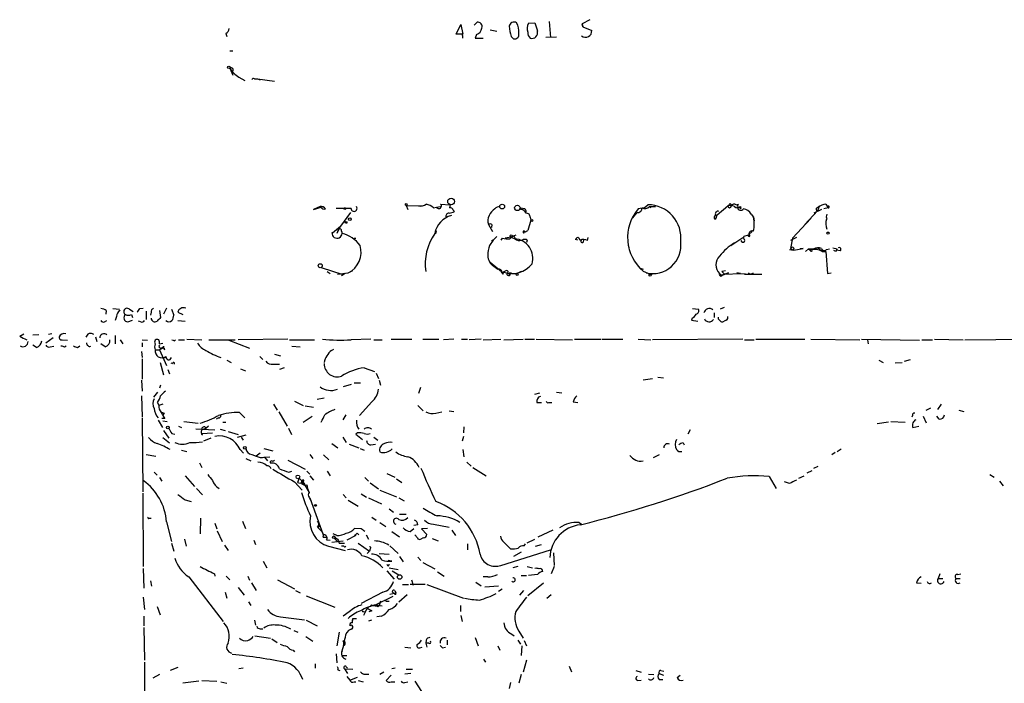
# Model space of a CAD drawing. Extents: x 17 to 1114, y 996 to 1903.
# Drawn here: x 88 to 228, y 1808 to 1902 of the extents above; entities that cross this region are included whole.
import ezdxf

# ---------------------------------------------------------------- set-up
doc = ezdxf.new("R2010")
doc.units = 0
doc.header["$MEASUREMENT"] = 0
doc.layers.add('MAIN', color=5, linetype='CONTINUOUS')

msp = doc.modelspace()

# ---------------------------------------------------------------- linework, layer by layer
at = {"layer": 'MAIN'}
for p, q in [((152.8233, 1901.2455), (153.2467, 1901.6689)), ((160.528, 1901.4995), (161.4593, 1901.5842)), ((163.4913, 1901.7535), (163.6607, 1899.4675)), ((169.2487, 1902.0075), (168.148, 1901.4149)), ((150.2833, 1899.9755), (150.9607, 1901.3302)), ((150.9607, 1901.3302), (151.2147, 1899.9755)), ((155.1093, 1900.5682), (156.0407, 1900.3989)), ((168.148, 1901.4149), (168.2327, 1900.9915)), ((168.2327, 1900.9915), (168.148, 1901.4149)), ((168.2327, 1900.9915), (169.5027, 1900.4835)), ((117.602, 1900.0602), (117.7713, 1899.6369)), ((151.13, 1899.9755), (150.2833, 1899.9755)), ((153.162, 1899.8909), (152.9927, 1899.3829)), ((152.9927, 1899.3829), (154.0933, 1899.3829)), ((158.0727, 1899.6369), (158.4113, 1899.2982)), ((164.5073, 1899.5522), (162.9833, 1899.4675)), ((118.1947, 1897.6049), (118.618, 1897.6049)), ((118.1947, 1895.1495), (118.618, 1894.1335)), ((118.5333, 1894.6415), (118.7873, 1894.3875)), ((119.4647, 1893.8795), (120.3113, 1893.3715)), ((121.666, 1893.6255), (122.0893, 1893.6255)), ((122.0893, 1893.6255), (122.5127, 1893.4562)), ((122.0893, 1893.6255), (124.5447, 1893.2869)), ((130.9793, 1875.5069), (130.048, 1875.0835)), ((130.048, 1875.0835), (131.1487, 1875.4222)), ((135.382, 1875.2529), (133.2653, 1875.2529)), ((143.1713, 1875.6762), (143.4253, 1875.0835)), ((143.1713, 1875.6762), (145.4573, 1875.5915)), ((147.066, 1875.3375), (147.4893, 1875.4222)), ((147.4893, 1875.4222), (148.082, 1875.5069)), ((148.082, 1875.8455), (149.4367, 1875.7609)), ((159.3427, 1875.3375), (159.512, 1875.0835)), ((159.3427, 1875.3375), (159.512, 1875.0835)), ((159.3427, 1875.3375), (160.02, 1875.2529)), ((159.3427, 1875.3375), (160.02, 1875.2529)), ((160.02, 1875.2529), (160.1893, 1874.8295)), ((176.9533, 1875.3375), (176.1067, 1875.1682)), ((176.9533, 1875.3375), (177.4613, 1875.7609)), ((177.7153, 1875.5069), (177.8847, 1875.3375)), ((177.7153, 1875.5069), (178.562, 1875.5069)), ((187.2827, 1874.3215), (188.8067, 1875.5915)), ((189.1453, 1875.9302), (189.3993, 1875.6762)), ((189.3993, 1875.6762), (189.1453, 1875.5069)), ((189.992, 1875.7609), (190.3307, 1875.8455)), ((190.3307, 1875.5069), (190.6693, 1875.2529)), ((190.5847, 1875.5069), (190.6693, 1875.2529)), ((202.0993, 1875.0835), (200.9987, 1874.5755)), ((201.422, 1875.3375), (201.7607, 1875.5069)), ((201.7607, 1875.5069), (201.5067, 1874.9142)), ((203.0307, 1875.3375), (202.438, 1875.1682)), ((202.692, 1875.8455), (203.0307, 1875.3375)), ((202.946, 1875.5069), (203.0307, 1875.3375)), ((202.946, 1875.5069), (203.0307, 1875.3375)), ((135.2973, 1874.6602), (133.858, 1872.7129)), ((149.86, 1874.9989), (150.0293, 1874.8295)), ((160.782, 1873.9829), (160.8667, 1873.5595)), ((175.3447, 1873.8982), (175.9373, 1874.6602)), ((192.1087, 1874.4062), (192.4473, 1873.9829)), ((192.4473, 1873.9829), (192.532, 1873.4749)), ((200.5753, 1873.8135), (197.9507, 1871.0195)), ((199.7287, 1872.9669), (201.5067, 1874.9142)), ((202.8613, 1873.7289), (202.7767, 1873.7289)), ((132.7573, 1871.7815), (133.858, 1872.7129)), ((133.858, 1872.7129), (133.35, 1871.6969)), ((133.604, 1872.2895), (133.35, 1871.6969)), ((154.8553, 1872.9669), (155.448, 1871.9509)), ((155.3633, 1872.9669), (155.2787, 1872.5435)), ((160.8667, 1873.5595), (160.4433, 1872.1202)), ((132.7573, 1871.7815), (132.6727, 1871.7815)), ((134.0273, 1872.0355), (134.112, 1871.6969)), ((135.8053, 1871.0195), (136.0593, 1871.0195)), ((155.5327, 1870.7655), (156.0407, 1871.2735)), ((156.8027, 1871.0195), (156.6333, 1870.7655)), ((158.0727, 1871.1889), (157.226, 1871.0195)), ((158.0727, 1871.1889), (158.5807, 1870.9349)), ((160.02, 1871.8662), (160.4433, 1872.1202)), ((167.5553, 1870.7655), (167.2167, 1870.8502)), ((168.91, 1870.6809), (168.9947, 1871.1042)), ((189.23, 1870.0035), (190.9233, 1871.1042)), ((191.6853, 1871.4429), (191.0927, 1871.2735)), ((192.278, 1871.9509), (191.77, 1871.5275)), ((198.5433, 1871.1042), (197.6967, 1870.6809)), ((197.9507, 1871.0195), (197.6967, 1869.5802)), ((155.5327, 1870.7655), (155.0247, 1870.0035)), ((155.5327, 1870.7655), (155.2787, 1870.5962)), ((159.512, 1870.7655), (159.6813, 1870.7655)), ((160.3587, 1870.7655), (160.274, 1870.4269)), ((168.3173, 1870.5115), (168.402, 1870.7655)), ((174.6673, 1870.0882), (174.752, 1869.6649)), ((197.6967, 1869.5802), (198.12, 1869.3262)), ((198.12, 1869.3262), (199.4747, 1869.5802)), ((199.4747, 1869.5802), (199.0513, 1869.4955)), ((200.2367, 1869.4955), (199.8133, 1869.1569)), ((200.2367, 1869.4955), (200.9987, 1869.4955)), ((200.2367, 1869.4955), (200.4907, 1869.3262)), ((200.2367, 1869.4955), (200.4907, 1869.3262)), ((200.9987, 1869.4955), (200.7447, 1869.4109)), ((202.7767, 1869.4109), (203.2, 1869.4955)), ((203.708, 1869.6649), (204.3007, 1869.4955)), ((204.216, 1869.2415), (204.3007, 1869.4955)), ((197.5273, 1869.4109), (198.12, 1869.3262)), ((202.184, 1869.4109), (202.184, 1869.1569)), ((202.184, 1869.1569), (202.692, 1869.1569)), ((202.692, 1869.1569), (202.946, 1866.0242)), ((204.724, 1869.2415), (204.216, 1869.3262)), ((131.1487, 1866.8709), (134.1967, 1865.8549)), ((155.1093, 1867.6329), (156.718, 1866.2782)), ((155.6173, 1867.0402), (156.21, 1866.6169)), ((176.3607, 1866.7862), (176.784, 1866.6169)), ((131.9953, 1866.2782), (132.4187, 1866.0242)), ((133.4347, 1865.9395), (134.9587, 1866.1089)), ((134.5353, 1866.0242), (134.0273, 1865.6855)), ((134.9587, 1866.1089), (135.636, 1866.4475)), ((156.718, 1866.1089), (157.3953, 1866.4475)), ((156.8873, 1865.9395), (157.0567, 1866.1935)), ((157.734, 1866.1089), (157.988, 1865.9395)), ((157.8187, 1865.8549), (157.988, 1865.9395)), ((158.0727, 1866.1089), (157.988, 1865.9395)), ((159.512, 1866.2782), (158.9193, 1866.0242)), ((176.784, 1866.3629), (177.8, 1865.9395)), ((177.8, 1865.9395), (178.4773, 1866.0242)), ((187.96, 1866.3629), (188.468, 1866.4475)), ((188.0447, 1865.7702), (188.3833, 1865.9395)), ((188.1293, 1865.8549), (188.3833, 1865.9395)), ((188.8913, 1866.1089), (188.3833, 1865.9395)), ((188.3833, 1865.9395), (188.8913, 1866.1089)), ((188.3833, 1865.9395), (190.5847, 1866.0242)), ((190.5847, 1866.0242), (190.0767, 1866.1089)), ((190.5847, 1866.0242), (192.024, 1865.9395)), ((191.1773, 1865.9395), (193.6327, 1865.9395)), ((191.6853, 1866.1089), (192.024, 1865.9395)), ((192.024, 1865.9395), (192.4473, 1866.1089)), ((202.946, 1866.0242), (203.454, 1866.1089)), ((105.41, 1861.0289), (105.918, 1861.1135)), ((109.22, 1861.1135), (108.7967, 1860.2669)), ((188.2987, 1861.1982), (187.706, 1860.9442)), ((100.6687, 1860.7749), (100.584, 1860.2669)), ((101.6, 1861.0289), (102.5313, 1860.9442)), ((102.108, 1859.9282), (101.9387, 1859.3355)), ((103.9707, 1860.9442), (104.4787, 1860.6055)), ((104.2247, 1860.1822), (104.394, 1859.7589)), ((106.3413, 1860.6902), (106.3413, 1859.5049)), ((107.0187, 1860.5209), (106.934, 1860.0975)), ((108.204, 1860.7749), (108.3733, 1859.7589)), ((109.8973, 1860.9442), (110.236, 1860.0975)), ((110.8287, 1860.5209), (111.506, 1860.1822)), ((183.8113, 1861.0289), (184.658, 1860.9442)), ((186.8593, 1860.4362), (186.8593, 1859.7589)), ((100.4147, 1859.1662), (100.7533, 1859.3355)), ((103.7167, 1859.1662), (104.394, 1859.4202)), ((105.5793, 1859.1662), (105.2407, 1859.2509)), ((110.8287, 1859.3355), (111.8447, 1859.2509)), ((183.7267, 1859.6742), (183.642, 1859.4202)), ((183.642, 1859.4202), (184.5733, 1859.2509)), ((188.5527, 1859.4202), (188.2987, 1859.2509)), ((88.392, 1857.1342), (88.9847, 1857.4729)), ((90.2547, 1857.3035), (91.1013, 1857.3882)), ((92.964, 1857.4729), (92.456, 1857.3882)), ((99.1447, 1857.0495), (99.314, 1856.3722)), ((101.9387, 1857.2189), (101.9387, 1856.0335)), ((90.7627, 1855.5255), (90.2547, 1855.8642)), ((93.1333, 1856.8802), (92.1173, 1856.1182)), ((92.71, 1855.6102), (93.218, 1855.6949)), ((94.4033, 1856.6262), (95.1653, 1856.5415)), ((94.742, 1855.6102), (94.996, 1855.7795)), ((96.6047, 1855.5255), (96.9433, 1855.7795)), ((100.4993, 1855.6102), (99.9067, 1856.0335)), ((102.616, 1856.6262), (103.0393, 1856.0335)), ((105.7487, 1856.6262), (106.5107, 1856.5415)), ((105.7487, 1856.2029), (105.7487, 1855.6102)), ((108.204, 1856.0335), (108.712, 1856.1182)), ((110.3207, 1856.4569), (110.49, 1856.6262)), ((110.9133, 1856.6262), (111.76, 1856.6262)), ((112.0987, 1856.7109), (114.2153, 1856.6262)), ((115.2313, 1856.6262), (118.9567, 1856.6262)), ((118.0253, 1856.5415), (120.9887, 1855.4409)), ((126.4073, 1856.7109), (119.38, 1856.6262)), ((126.6613, 1856.6262), (130.2173, 1856.6262)), ((127, 1855.6949), (128.1853, 1855.6102)), ((138.176, 1856.7109), (135.382, 1856.6262)), ((138.5993, 1856.6262), (139.7847, 1856.6262)), ((141.0547, 1856.7109), (144.018, 1856.7109)), ((145.542, 1856.7109), (147.828, 1856.7109)), ((149.9447, 1856.7109), (148.5053, 1856.6262)), ((151.0453, 1856.7109), (151.892, 1856.7109)), ((153.8393, 1856.7109), (152.146, 1856.6262)), ((154.0933, 1856.6262), (156.6333, 1856.7109)), ((157.0567, 1856.6262), (159.766, 1856.7109)), ((160.02, 1856.7109), (161.3747, 1856.7109)), ((161.6287, 1856.7109), (166.7933, 1856.6262)), ((167.0473, 1856.7109), (170.7727, 1856.7109)), ((170.942, 1856.7109), (173.9053, 1856.7109)), ((176.1067, 1856.7109), (177.8847, 1856.6262)), ((190.9233, 1856.7109), (178.1387, 1856.6262)), ((191.1773, 1856.6262), (192.532, 1856.6262)), ((192.786, 1856.7109), (199.7287, 1856.7109)), ((200.5753, 1856.7109), (207.518, 1856.6262)), ((207.772, 1856.7109), (215.9847, 1856.5415)), ((208.6187, 1856.6262), (208.7033, 1856.0335)), ((216.3233, 1856.6262), (217.8473, 1856.6262)), ((218.1013, 1856.7109), (222.1653, 1856.6262)), ((222.4193, 1856.6262), (231.4787, 1856.7109)), ((105.664, 1854.9329), (105.7487, 1854.0862)), ((107.6113, 1855.1869), (108.204, 1855.1869)), ((108.712, 1855.4409), (108.204, 1855.1869)), ((108.204, 1855.1869), (109.22, 1852.9855)), ((122.428, 1854.2555), (122.8513, 1853.8322)), ((124.5447, 1854.5942), (125.3913, 1854.3402)), ((132.588, 1855.1022), (132.9267, 1855.2715)), ((105.7487, 1853.9169), (105.7487, 1851.0382)), ((108.2887, 1853.4089), (108.7967, 1851.6309)), ((109.8127, 1853.3242), (110.0667, 1853.2395)), ((117.7713, 1853.7475), (118.364, 1853.4089)), ((124.3753, 1853.1549), (125.222, 1853.1549)), ((210.2273, 1853.7475), (210.82, 1853.4089)), ((212.5133, 1853.3242), (213.5293, 1853.4089)), ((213.868, 1853.5782), (214.7147, 1853.8322)), ((109.3893, 1852.3929), (109.6433, 1851.8002)), ((119.7187, 1852.4775), (120.396, 1852.2235)), ((125.8993, 1852.6469), (125.222, 1852.3929)), ((137.2447, 1852.6469), (138.684, 1852.1389)), ((138.938, 1851.8849), (139.2767, 1851.1229)), ((105.664, 1850.8689), (105.7487, 1849.3449)), ((108.3733, 1850.1915), (108.204, 1849.7682)), ((135.382, 1850.2762), (134.2813, 1849.9375)), ((135.8053, 1850.5302), (136.7367, 1850.5302)), ((139.3613, 1850.8689), (139.5307, 1850.1915)), ((176.784, 1850.9535), (178.1387, 1851.1229)), ((178.9007, 1851.2922), (179.6627, 1851.2075)), ((105.664, 1848.6675), (105.7487, 1845.7042)), ((107.95, 1849.1755), (107.3573, 1848.4982)), ((145.2033, 1849.8529), (144.9493, 1849.0062)), ((161.4593, 1848.9215), (162.1367, 1849.0909)), ((164.5073, 1849.1755), (165.2693, 1849.0909)), ((107.95, 1847.7362), (108.1193, 1847.3129)), ((108.712, 1847.4822), (108.1193, 1847.3129)), ((124.3753, 1847.4822), (124.8833, 1846.6355)), ((127.3387, 1847.9055), (128.6087, 1847.3129)), ((128.8627, 1847.2282), (130.048, 1847.0589)), ((131.572, 1848.3289), (130.556, 1848.1595)), ((138.3453, 1847.8209), (136.5673, 1845.8735)), ((144.8647, 1847.3129), (145.6267, 1846.5509)), ((161.7133, 1847.7362), (162.3907, 1847.7362)), ((163.4067, 1847.7362), (163.83, 1847.7362)), ((166.878, 1847.8209), (167.5553, 1847.7362)), ((219.0327, 1847.4822), (218.5247, 1846.7202)), ((108.8813, 1846.2122), (108.712, 1845.9582)), ((119.5493, 1846.2969), (120.3113, 1845.5349)), ((125.1373, 1846.3815), (126.3227, 1844.3495)), ((128.6087, 1844.9422), (129.8787, 1845.7889)), ((134.62, 1845.9582), (134.1967, 1845.2809)), ((147.4047, 1846.2122), (148.2513, 1846.3815)), ((149.2673, 1846.5509), (149.9447, 1846.4662)), ((214.9687, 1845.8735), (214.884, 1845.6195)), ((216.4927, 1845.7889), (216.916, 1844.8575)), ((216.916, 1846.6355), (217.5933, 1846.9742)), ((218.7787, 1845.3655), (218.44, 1845.7889)), ((221.5727, 1846.6355), (222.25, 1846.4662)), ((105.7487, 1845.5349), (105.8333, 1835.0362)), ((108.0347, 1845.1962), (108.6273, 1844.1802)), ((108.966, 1845.4502), (108.5427, 1845.4502)), ((108.712, 1845.1115), (109.3047, 1845.0269)), ((110.9133, 1844.3495), (111.3367, 1844.1802)), ((111.6753, 1845.0269), (113.7073, 1844.7729)), ((114.808, 1844.0955), (115.1467, 1844.4342)), ((116.586, 1845.5349), (116.2473, 1845.3655)), ((117.1787, 1844.9422), (117.602, 1844.9422)), ((211.582, 1844.9422), (209.9733, 1844.6882)), ((211.9207, 1845.0269), (213.9527, 1844.9422)), ((215.0533, 1844.1802), (215.9, 1844.3495)), ((108.7967, 1843.7569), (109.5587, 1842.6562)), ((109.982, 1843.3335), (110.4053, 1843.2489)), ((113.3687, 1844.0109), (116.078, 1843.8415)), ((114.2153, 1843.8415), (114.808, 1844.0955)), ((114.2153, 1843.3335), (115.7393, 1843.4182)), ((114.3, 1843.0795), (114.2153, 1843.3335)), ((116.84, 1843.9262), (117.5173, 1843.7569)), ((117.9407, 1843.5875), (119.38, 1843.1642)), ((120.4807, 1843.0795), (119.2107, 1842.7409)), ((126.492, 1844.0955), (126.9153, 1843.1642)), ((136.3133, 1843.4182), (136.0593, 1843.2489)), ((136.0593, 1843.2489), (136.9907, 1842.4869)), ((151.384, 1844.2649), (151.2993, 1843.4182)), ((183.4727, 1843.8415), (183.134, 1843.2489)), ((108.712, 1842.7409), (109.6433, 1841.9789)), ((115.4853, 1842.6562), (114.4693, 1842.2329)), ((119.8033, 1842.8255), (120.0573, 1842.4022)), ((132.6727, 1841.8942), (133.5193, 1841.3015)), ((134.1967, 1842.8255), (134.7047, 1842.0635)), ((135.128, 1841.8095), (136.4827, 1841.3015)), ((138.176, 1841.7249), (138.8533, 1841.8095)), ((138.5993, 1842.8255), (139.192, 1842.4022)), ((151.2993, 1842.9102), (151.13, 1842.2329)), ((182.4567, 1841.9789), (182.626, 1841.7249)), ((106.3413, 1840.3702), (107.696, 1840.1162)), ((111.3367, 1840.9629), (112.0987, 1840.7935)), ((119.634, 1841.0475), (120.142, 1840.5395)), ((121.3273, 1840.3702), (121.92, 1840.1162)), ((122.5127, 1840.5395), (121.92, 1840.1162)), ((123.0207, 1841.2169), (124.2907, 1840.8782)), ((129.54, 1840.3702), (129.9633, 1839.7775)), ((131.4873, 1840.2855), (132.2493, 1839.6082)), ((136.652, 1841.2169), (137.2447, 1840.9629)), ((151.2147, 1841.0475), (151.384, 1840.0315)), ((179.07, 1840.2855), (178.2233, 1839.8622)), ((204.0467, 1840.6242), (203.5387, 1840.2855)), ((204.3007, 1840.7935), (204.8933, 1841.1322)), ((113.8767, 1839.1849), (114.2153, 1838.5075)), ((120.4807, 1839.7775), (121.158, 1839.4389)), ((123.0207, 1839.9469), (123.8673, 1840.0315)), ((123.1053, 1839.9469), (123.5287, 1839.4389)), ((126.4073, 1839.5235), (128.8627, 1838.2535)), ((151.8073, 1839.2695), (152.4, 1838.6769)), ((107.442, 1837.8302), (107.8653, 1837.4069)), ((126.5767, 1837.8302), (127, 1837.9995)), ((129.1167, 1837.9995), (129.54, 1837.5762)), ((131.9953, 1837.9995), (132.4187, 1837.3222)), ((140.462, 1837.6609), (141.5627, 1837.1529)), ((152.654, 1838.5075), (154.5167, 1837.3222)), ((200.0673, 1837.7455), (200.7447, 1838.0842)), ((200.9987, 1838.4229), (201.5913, 1838.6769)), ((225.9753, 1837.4915), (226.568, 1837.1529)), ((108.204, 1837.0682), (108.5427, 1836.5602)), ((111.8447, 1837.3222), (113.1993, 1835.7982)), ((127.3387, 1836.4755), (128.4393, 1835.2902)), ((128.016, 1836.9835), (127.762, 1836.3909)), ((128.016, 1836.9835), (128.524, 1836.4755)), ((128.6933, 1836.7295), (128.524, 1836.4755)), ((128.524, 1836.4755), (128.778, 1836.1369)), ((128.524, 1836.4755), (129.4553, 1834.9515)), ((129.1167, 1836.0522), (129.2013, 1835.5442)), ((129.54, 1837.3222), (130.048, 1836.7295)), ((137.3293, 1837.0682), (137.8373, 1836.5602)), ((138.0913, 1836.3062), (139.2767, 1835.4595)), ((141.8167, 1836.8989), (142.5787, 1836.3909)), ((194.6487, 1837.2375), (195.6647, 1835.5442)), ((197.5273, 1836.2215), (196.85, 1836.4755)), ((198.882, 1836.9835), (199.644, 1837.3222)), ((227.33, 1836.5602), (227.838, 1835.8829)), ((105.8333, 1834.8669), (105.918, 1824.4529)), ((113.4533, 1835.5442), (114.3, 1834.6129)), ((129.2013, 1835.5442), (129.4553, 1834.9515)), ((134.2813, 1834.6975), (134.7047, 1834.1895)), ((136.8213, 1834.7822), (137.5833, 1834.2742)), ((139.446, 1835.2902), (141.8167, 1834.3589)), ((111.8447, 1833.9355), (112.6913, 1833.6815)), ((129.4553, 1834.2742), (129.6247, 1833.8509)), ((129.54, 1834.1895), (131.4027, 1828.9402)), ((134.9587, 1833.8509), (136.398, 1833.0042)), ((137.8373, 1834.1895), (139.7, 1833.3429)), ((142.1553, 1834.1895), (142.9173, 1833.7662)), ((140.8007, 1832.6655), (141.3933, 1832.1575)), ((142.24, 1831.9035), (143.1713, 1831.9035)), ((106.7647, 1831.3109), (107.0187, 1831.3109)), ((109.22, 1830.8029), (109.8973, 1828.0089)), ((114.046, 1831.3109), (113.9613, 1829.1095)), ((116.078, 1830.6335), (116.332, 1829.7869)), ((119.9727, 1830.8875), (120.396, 1829.8715)), ((138.3453, 1831.4802), (138.938, 1831.0569)), ((139.446, 1830.7182), (140.2927, 1830.1255)), ((144.8647, 1830.3795), (144.272, 1830.2949)), ((147.066, 1830.4642), (149.2673, 1830.0409)), ((167.7247, 1830.7182), (168.0633, 1830.4642)), ((116.4167, 1829.5329), (117.094, 1828.0089)), ((130.6407, 1830.0409), (131.1487, 1829.5329)), ((130.7253, 1830.0409), (130.8947, 1830.2949)), ((130.8947, 1830.2949), (130.7253, 1830.0409)), ((133.35, 1828.8555), (132.842, 1829.1095)), ((136.8213, 1829.7869), (135.89, 1829.8715)), ((136.2287, 1829.1942), (136.4827, 1828.9402)), ((141.1393, 1829.4482), (142.24, 1828.6862)), ((143.764, 1829.4482), (144.272, 1829.8715)), ((146.2193, 1829.8715), (145.3727, 1829.7869)), ((145.3727, 1829.7869), (146.1347, 1829.0249)), ((149.6907, 1829.6175), (150.1987, 1828.8555)), ((163.9993, 1829.6175), (161.8827, 1828.6015)), ((109.8973, 1827.7549), (110.236, 1826.6542)), ((111.76, 1828.3475), (112.014, 1827.3315)), ((121.5813, 1828.1782), (121.8353, 1827.5855)), ((131.4027, 1828.6015), (131.826, 1828.6015)), ((131.9107, 1828.2629), (132.4187, 1828.1782)), ((132.6727, 1827.9242), (134.2813, 1828.0935)), ((133.0113, 1828.4322), (133.4347, 1828.0089)), ((133.6887, 1827.7549), (134.4507, 1827.7549)), ((136.0593, 1828.8555), (134.7893, 1828.1782)), ((136.398, 1827.7549), (138.0067, 1826.6542)), ((137.4987, 1828.9402), (137.8373, 1828.3475)), ((144.78, 1828.5169), (144.4413, 1828.9402)), ((145.6267, 1828.5169), (145.288, 1828.3475)), ((146.8967, 1828.4322), (147.7433, 1828.0935)), ((151.892, 1827.6702), (151.892, 1826.8235)), ((157.0567, 1827.9242), (157.988, 1826.9929)), ((159.9353, 1827.4162), (160.1047, 1827.6702)), ((160.3587, 1827.8395), (161.4593, 1828.3475)), ((161.544, 1827.3315), (162.3907, 1827.5855)), ((117.4327, 1827.5009), (117.9407, 1826.7389)), ((132.1647, 1827.3315), (134.5353, 1826.7389)), ((134.366, 1827.3315), (134.0273, 1827.3315)), ((138.0067, 1826.6542), (137.668, 1826.3155)), ((138.0913, 1826.9929), (138.0067, 1826.6542)), ((139.3613, 1826.3155), (140.8007, 1826.2309)), ((140.8853, 1827.4162), (142.0707, 1826.3155)), ((156.6333, 1824.6222), (163.6607, 1826.8235)), ((159.512, 1826.4849), (158.4113, 1825.8922)), ((164.084, 1826.4002), (164.1687, 1824.6222)), ((122.936, 1825.2149), (123.444, 1824.2835)), ((141.1393, 1825.2149), (140.6313, 1825.2995)), ((140.716, 1824.5375), (140.8007, 1824.7915)), ((142.24, 1825.8922), (142.748, 1825.1302)), ((144.8647, 1825.8075), (145.288, 1825.2995)), ((145.542, 1825.0455), (147.2353, 1824.1142)), ((105.918, 1824.1989), (106.0027, 1821.4049)), ((115.9933, 1823.4369), (116.078, 1823.0982)), ((140.462, 1823.8602), (141.478, 1822.6749)), ((140.8007, 1824.2835), (142.0707, 1824.0295)), ((141.224, 1823.8602), (142.1553, 1823.2675)), ((147.6587, 1823.6909), (148.59, 1823.0982)), ((159.004, 1824.4529), (158.3267, 1824.2835)), ((160.3587, 1824.4529), (161.1207, 1824.2835)), ((164.1687, 1824.4529), (163.7453, 1823.4369)), ((218.8633, 1823.4369), (218.6093, 1822.7595)), ((221.4033, 1823.3522), (221.8267, 1823.4369)), ((106.934, 1822.4209), (107.1033, 1821.6589)), ((112.3527, 1823.0135), (117.2633, 1816.6635)), ((117.6867, 1823.0982), (118.1947, 1822.5902)), ((120.7347, 1823.0982), (120.9887, 1822.5055)), ((121.2427, 1822.1669), (121.92, 1821.0662)), ((124.968, 1822.5902), (127.3387, 1821.3202)), ((143.9333, 1822.5902), (144.1873, 1821.8282)), ((153.0773, 1822.2515), (153.8393, 1821.7435)), ((154.7707, 1823.0135), (154.0933, 1823.0135)), ((159.512, 1823.1829), (160.274, 1823.1829)), ((162.6447, 1822.0822), (160.4433, 1820.3042)), ((161.798, 1823.3522), (160.528, 1823.1829)), ((215.5613, 1822.1669), (216.2387, 1822.0822)), ((218.6093, 1822.7595), (219.2867, 1822.7595)), ((221.1493, 1822.7595), (221.742, 1822.7595)), ((117.5173, 1820.8122), (117.7713, 1819.9655)), ((119.38, 1821.4895), (120.2267, 1820.3889)), ((127.508, 1821.0662), (128.1853, 1820.7275)), ((139.8693, 1820.8122), (136.8213, 1819.2035)), ((140.8853, 1820.5582), (141.732, 1820.7275)), ((141.5627, 1820.5582), (141.3933, 1820.7275)), ((141.5627, 1821.0662), (141.732, 1820.7275)), ((142.6633, 1821.9129), (143.51, 1821.9129)), ((145.8807, 1821.9129), (143.764, 1821.9129)), ((146.1347, 1821.9129), (151.2993, 1819.9655)), ((154.3473, 1821.5742), (156.2947, 1821.7435)), ((156.8027, 1821.2355), (156.2947, 1820.8969)), ((159.8507, 1821.0662), (159.258, 1820.3889)), ((105.918, 1820.1349), (106.0873, 1818.3569)), ((120.8193, 1819.4575), (121.158, 1818.9495)), ((129.032, 1820.3042), (133.096, 1818.6955)), ((141.3087, 1820.2195), (138.684, 1818.9495)), ((139.5307, 1819.5422), (139.3613, 1818.9495)), ((140.3773, 1819.5422), (140.8007, 1819.5422)), ((142.1553, 1819.4575), (143.3407, 1820.4735)), ((163.1527, 1819.9655), (163.7453, 1820.4735)), ((107.8653, 1818.7802), (108.2887, 1817.5949)), ((135.128, 1818.0182), (134.2813, 1817.4255)), ((137.414, 1818.1029), (137.16, 1817.5102)), ((137.16, 1818.1029), (137.414, 1818.0182)), ((138.3453, 1818.1875), (137.922, 1818.0182)), ((138.2607, 1819.0342), (138.0913, 1818.7802)), ((138.938, 1819.0342), (139.7847, 1818.8649)), ((139.192, 1818.7802), (139.3613, 1818.9495)), ((150.876, 1818.9495), (150.876, 1818.1029)), ((106.0027, 1817.4255), (106.0027, 1816.0709)), ((121.666, 1816.8329), (121.8353, 1816.1555)), ((125.3913, 1817.3409), (128.778, 1816.9175)), ((129.032, 1816.8329), (130.556, 1816.0709)), ((135.636, 1817.0869), (135.4667, 1816.4095)), ((135.636, 1817.0869), (136.144, 1817.0869)), ((137.922, 1816.7482), (138.3453, 1816.9175)), ((139.7, 1817.4255), (139.0227, 1817.3409)), ((150.9607, 1817.5102), (151.13, 1816.6635)), ((106.0027, 1815.8169), (106.0873, 1811.1602)), ((122.5127, 1815.6475), (122.8513, 1815.6475)), ((127.254, 1815.3935), (127.8467, 1815.1395)), ((133.6887, 1815.1395), (133.35, 1813.1922)), ((159.1733, 1815.3089), (159.766, 1814.2929)), ((121.7507, 1814.6315), (123.952, 1814.2929)), ((124.1213, 1814.2082), (124.8833, 1813.7002)), ((128.9473, 1814.5469), (129.9633, 1813.8695)), ((134.1967, 1813.8695), (134.366, 1813.7849)), ((134.5353, 1814.3775), (134.366, 1813.7849)), ((146.05, 1814.0389), (145.9653, 1813.6155)), ((146.3887, 1813.6155), (145.9653, 1813.6155)), ((145.9653, 1813.6155), (146.1347, 1813.0229)), ((149.0133, 1814.0389), (149.0133, 1813.3615)), ((152.9927, 1814.3775), (153.416, 1813.1922)), ((158.1573, 1814.8855), (158.496, 1814.6315)), ((159.004, 1814.0389), (159.4273, 1813.4462)), ((159.9353, 1813.9542), (160.274, 1813.1922)), ((127.1693, 1812.5995), (127.3387, 1812.3455)), ((143.002, 1813.0229), (143.8487, 1812.9382)), ((145.1187, 1812.9382), (145.4573, 1813.0229)), ((148.336, 1812.9382), (148.7593, 1813.0229)), ((156.21, 1813.1922), (156.464, 1812.5995)), ((159.5967, 1813.1922), (159.512, 1811.8375)), ((106.0873, 1810.9062), (106.0873, 1806.1649)), ((133.2653, 1812.0915), (133.35, 1810.8215)), ((134.112, 1811.8375), (134.7893, 1811.8375)), ((154.178, 1811.3295), (154.432, 1810.9062)), ((160.274, 1811.1602), (159.766, 1809.4669)), ((110.8287, 1810.1442), (109.728, 1809.7209)), ((120.0573, 1810.0595), (119.4647, 1809.9749)), ((130.302, 1810.6522), (130.302, 1810.0595)), ((133.5193, 1809.8055), (133.7733, 1809.7209)), ((134.4507, 1809.9749), (135.636, 1809.8902)), ((134.4507, 1809.9749), (134.874, 1809.2975)), ((134.7047, 1810.2289), (134.874, 1810.0595)), ((140.0387, 1809.4669), (139.446, 1809.1282)), ((141.6473, 1810.0595), (141.1393, 1809.9749)), ((143.1713, 1809.8902), (144.1027, 1809.8902)), ((166.2853, 1810.3135), (166.624, 1809.5515)), ((175.768, 1809.7209), (176.53, 1809.4669)), ((179.324, 1809.7209), (179.7473, 1809.6362)), ((108.204, 1809.1282), (107.2727, 1808.6202)), ((113.792, 1808.1969), (111.506, 1807.9429)), ((114.2153, 1808.2815), (116.332, 1808.1969)), ((116.9247, 1808.1122), (117.7713, 1807.9429)), ((134.7893, 1808.8742), (135.2127, 1808.3662)), ((135.2127, 1808.3662), (136.3133, 1808.7895)), ((135.8053, 1808.1122), (136.0593, 1808.1122)), ((136.398, 1808.2815), (137.0753, 1808.1122)), ((137.414, 1809.2129), (137.922, 1809.2129)), ((141.0547, 1809.0435), (140.3773, 1808.2815)), ((141.0547, 1808.1122), (141.5627, 1808.1122)), ((143.8487, 1809.2975), (143.002, 1809.2129)), ((143.002, 1808.0275), (143.4253, 1808.1122)), ((144.4413, 1808.1969), (145.3727, 1806.7575)), ((157.988, 1808.0275), (157.8187, 1807.1809)), ((159.512, 1809.1282), (159.1733, 1807.9429)), ((176.022, 1808.2815), (176.53, 1808.3662)), ((177.546, 1809.2129), (178.308, 1809.1282)), ((179.07, 1809.2975), (179.6627, 1809.0435)), ((179.07, 1808.4509), (179.578, 1808.4509)), ((181.61, 1808.7049), (182.0333, 1809.0435))]:
    msp.add_line(p, q, dxfattribs=at)
for centre, radius in [((118.0394, 1895.2484), 0.1839), ((149.5636, 1876.2266), 0.4826), ((134.493, 1875.2106), 0.1338), ((143.2136, 1875.8033), 0.1338), ((156.8026, 1875.5069), 0.3386), ((158.9596, 1875.3134), 0.3837), ((135.2126, 1873.7289), 0.1893), ((161.0148, 1873.5384), 0.1496), ((134.6623, 1873.2633), 0.1338), ((158.0938, 1871.3371), 0.1496), ((203.0165, 1871.7393), 0.1608), ((131.0095, 1867.1189), 0.2843), ((158.9405, 1865.8761), 0.1496), ((177.7788, 1865.7914), 0.1496), ((109.3893, 1844.1802), 0.1893), ((120.3113, 1841.3016), 0.1893), ((127.8444, 1837.1685), 0.2522), ((130.3443, 1833.1312), 0.1338), ((132.9266, 1828.6016), 0.1893), ((142.2691, 1822.9765), 0.3124)]:
    msp.add_circle(centre, radius, dxfattribs=at)
for centre, radius, start, end in [((153.3276, 1901.0394), 0.6347, 339.989129, 97.323209), ((158.496, 1900.9916), 0.6826, 60.249913, 172.88019), ((156.9077, 1900.3564), 2.2849, 352.551511, 32.503502), ((457.9237, 1985.6579), 308.155, 195.832692, 196.061898), ((117.2999, 1900.816), 0.8139, 291.787031, 354.465227), ((152.8289, 1900.9408), 1.1015, 287.602583, 353.818923), ((163.2715, 1901.2964), 5.4572, 182.312515, 197.703514), ((162.0584, 1900.7596), 1.6999, 154.197702, 198.17061), ((161.4288, 1900.1327), 0.9902, 174.39016, 229.217958), ((161.03, 1900.1509), 0.807, 252.103867, 17.896133), ((168.6322, 1900.3873), 0.8758, 229.487409, 6.306236), ((150.2829, 1899.5521), 0.947, 349.708141, 26.556934), ((158.5553, 1899.9162), 0.6346, 256.883564, 13.116436), ((118.364, 1894.8955), 0.3053, 303.684862, 123.684862), ((120.9033, 1896.5881), 3.0669, 207.973803, 242.026197), ((121.539, 1893.4562), 0.2117, 53.124688, 180), ((131.1231, 1874.804), 0.7175, 30.503603, 101.562087), ((131.572, 1875.5916), 0.4559, 201.810744, 291.79441), ((135.8053, 1875.2529), 0.4233, 180, 36.867191), ((145.2031, 1877.0034), 1.4345, 259.80947, 306.182123), ((145.6274, 1873.7302), 2.1571, 48.170141, 78.702049), ((147.8241, 1875.58), 0.3701, 205.235729, 45.831902), ((150.2416, 1875.3797), 0.8906, 154.657802, 182.715907), ((149.4198, 1874.8889), 0.4537, 14.030118, 98.594459), ((156.7254, 1873.4733), 1.9375, 118.97935, 195.15163), ((156.4217, 1874.7449), 0.7632, 86.822669, 146.312015), ((159.4335, 1874.2734), 0.8139, 21.787031, 84.465227), ((180.7813, 1871.0991), 6.1975, 138.9614, 229.836007), ((176.022, 1875.2529), 0.5987, 261.867191, 8.123335), ((177.0426, 1876.2171), 0.9782, 244.058416, 313.446695), ((177.455, 1871.0652), 4.6957, 353.228219, 89.923129), ((104.3135, 1960.3982), 119.7133, 314.893903, 315.12312), ((189.2027, 1874.7823), 0.9009, 53.544775, 116.075842), ((189.0607, 1875.5915), 0.254, 180, 0), ((189.7098, 1875.4504), 0.4195, 47.73366, 160.347095), ((190.1614, 1875.9512), 0.6137, 226.379798, 313.613443), ((190.627, 1875.4645), 0.4827, 127.87186, 322.12814), ((190.8886, 1873.8197), 1.3538, 25.673515, 84.940065), ((201.5701, 1875.147), 0.2413, 127.862488, 254.765709), ((203.2706, 1872.6983), 3.1999, 100.417271, 121.654071), ((203.0603, 1875.4582), 0.1242, 256.220937, 156.922516), ((150.5212, 1871.0063), 3.3577, 105.81695, 168.130852), ((149.2861, 1874.1146), 0.4613, 92.335786, 196.588605), ((149.1824, 1876.1001), 1.527, 273.187323, 303.684864), ((160.2036, 1873.9971), 0.5786, 358.593643, 91.416257), ((187.1557, 1873.9406), 0.2993, 98.143638, 225), ((186.6194, 1874.3075), 0.6634, 299.292832, 1.209139), ((187.4058, 1874.4755), 0.3775, 69.706916, 219.205037), ((188.1729, 1873.0092), 4.3839, 347.167117, 12.832883), ((204.7573, 1873.1231), 2.0712, 162.992862, 203.733289), ((203.3695, 1874.0675), 0.6107, 146.317738, 213.674454), ((133.7734, 1872.092), 0.2602, 347.454468, 130.620402), ((155.1093, 1872.6279), 0.4236, 53.157154, 126.842846), ((133.3923, 1871.7391), 0.7208, 176.627938, 356.644273), ((132.9577, 1867.2139), 4.6292, 37.05679, 75.560904), ((153.6457, 1867.3363), 7.7529, 145.77496, 187.844049), ((147.2705, 1871.91), 0.2159, 260.620538, 76.748846), ((157.691, 1875.3748), 4.445, 258.472158, 272.737592), ((159.1651, 1869.7913), 1.703, 104.108052, 137.813219), ((158.3267, 1870.9632), 0.3398, 355.222355, 138.376263), ((158.384, 1868.1734), 2.7685, 343.322561, 85.925737), ((159.1818, 1871.3158), 0.6418, 216.407427, 300.965288), ((160.02, 1870.1306), 0.7196, 61.921424, 118.078576), ((159.893, 1871.9085), 0.1339, 341.578587, 288.421413), ((167.513, 1870.8079), 0.2993, 351.856362, 171.875312), ((168.275, 1869.6224), 1.2343, 59.040224, 112.166027), ((190.9349, 1870.7309), 0.2702, 190.661329, 26.204645), ((191.256, 1871.086), 0.2486, 131.053693, 251.543185), ((191.8123, 1871.4005), 0.1339, 161.537987, 108.421413), ((192.2552, 1871.5861), 0.4887, 66.855286, 186.88654), ((133.5659, 1869.0299), 3.236, 295.49288, 17.509396), ((158.8552, 1868.5854), 4.0846, 159.684804, 180.297383), ((168.148, 1870.5962), 0.1893, 116.578587, 333.421413), ((178.1472, 1870.0006), 4.0035, 256.422274, 7.331638), ((193.9578, 1863.4129), 8.1131, 121.340548, 141.35453), ((197.9401, 1869.5061), 0.2544, 315, 163.067804), ((201.6382, 1868.3792), 1.2865, 68.996703, 119.807303), ((201.3699, 1868.8913), 0.7091, 37.828213, 121.565156), ((202.4803, 1869.6649), 0.3903, 192.533585, 319.405074), ((204.597, 1869.4532), 0.2469, 300.959776, 120.959776), ((156.5273, 1868.5429), 1.7567, 179.305283, 238.801882), ((188.849, 1867.2518), 1.7362, 135, 224.997666), ((200.6389, 1869.305), 0.1497, 171.859073, 45.027065), ((201.1296, 1867.1634), 2.2552, 62.124787, 106.457357), ((202.0147, 1869.4955), 0.1893, 243.421413, 333.448488), ((204.0891, 1869.7072), 0.4827, 232.11877, 285.242626), ((158.2086, 1869.5983), 3.5944, 251.308474, 321.869453), ((156.3581, 1866.257), 0.3892, 337.632677, 112.367323), ((241.4876, 1908.4387), 94.6752, 206.443639, 206.672795), ((157.4376, 1866.2359), 0.2158, 281.325546, 101.304725), ((157.7315, 1865.9669), 0.2579, 167.165213, 353.902638), ((157.9034, 1950.8087), 84.7, 269.885408, 270.114524), ((157.6491, 1865.9395), 0.1895, 333.489027, 63.380858), ((187.833, 1865.8972), 0.2469, 149.040224, 329.040224), ((187.9599, 1866.1935), 0.3786, 206.565051, 296.578587), ((188.6799, 1866.6593), 0.7785, 202.378134, 247.605454), ((103.632, 1860.5961), 0.4856, 45.784139, 238.463608), ((111.6279, 1860.3549), 0.8163, 68.331539, 168.26607), ((99.8218, 1859.5043), 1.527, 56.315136, 86.812677), ((103.209, 1859.8434), 1.1042, 122.481141, 175.595723), ((103.7287, 1859.7347), 0.5685, 128.085343, 268.79077), ((103.8014, 1861.1979), 1.1004, 247.370923, 292.624271), ((-21.7477, 1945.4421), 152.6259, 326.192738, 326.421942), ((107.4675, 1860.5886), 0.4539, 104.051552, 188.578205), ((235.1192, 1732.505), 179.6053, 134.885409, 135.114591), ((108.7114, 1860.1824), 1.527, 326.315136, 356.812677), ((183.0068, 1860.9866), 1.4969, 298.746399, 331.262154), ((184.2347, 1860.7326), 0.4732, 280.296185, 26.559637), ((186.182, 1860.2669), 0.7806, 49.395521, 167.473581), ((187.7484, 1859.7165), 0.3224, 156.806076, 246.782742), ((188.4257, 1859.8012), 0.4016, 288.434949, 18.434949), ((100.2454, 1859.505), 0.3787, 206.585347, 296.551521), ((105.7486, 1859.505), 0.3787, 243.44848, 333.414653), ((107.5644, 1859.7074), 0.5467, 183.481543, 303.390701), ((109.5587, 1859.759), 0.5988, 225.006765, 314.986468), ((186.1611, 1859.8679), 0.713, 202.983337, 329.391839), ((188.0326, 1859.626), 0.4599, 206.581765, 305.352302), ((90.7625, 1860.6052), 4.2032, 235.669096, 251.200801), ((94.3046, 1856.9508), 0.3393, 163.087238, 286.912762), ((94.7421, 1856.6092), 0.8801, 78.916047, 149.98301), ((98.4684, 1856.8436), 0.6892, 52.208873, 169.862467), ((100.336, 1856.8741), 0.5988, 45.818745, 179.416248), ((88.8974, 1856.3166), 0.6822, 231.929091, 4.675059), ((90.4296, 1856.5754), 1.1015, 287.602583, 353.824094), ((92.5407, 1856.0338), 0.4561, 201.829402, 291.785083), ((136.8155, 1982.7021), 133.8751, 251.453816, 251.682986), ((96.664, 1856.4824), 0.9587, 227.151439, 266.453861), ((98.3326, 1856.1374), 0.4626, 171.859387, 286.930604), ((100.2791, 1856.4908), 0.9078, 284.039305, 8.578205), ((107.9147, 1856.2875), 0.3957, 58.8649, 219.93535), ((108.628, 1855.6102), 1.1013, 157.395743, 202.604257), ((107.2737, 1856.203), 0.9456, 349.674018, 26.586729), ((108.4015, 1855.6948), 0.2602, 139.379598, 282.545532), ((108.5001, 1855.6527), 0.2996, 315.013523, 8.097646), ((109.262, 1855.5678), 0.4824, 164.721961, 232.148976), ((152.4813, 1941.2264), 94.6752, 243.327123, 243.55628), ((115.8361, 1857.501), 2.6098, 211.994679, 246.800545), ((133.8598, 1881.1308), 24.5518, 264.057639, 273.554586), ((108.5476, 1855.0063), 0.9536, 169.082474, 308.052598), ((108.6273, 1855.1445), 0.3413, 7.135426, 119.734471), ((109.5163, 1854.1709), 0.3903, 167.480746, 347.466416), ((120.4232, 1864.0878), 10.5958, 237.998285, 250.720468), ((134.5908, 1852.749), 3.0901, 130.400986, 167.66929), ((110.2149, 1853.2607), 0.1497, 315, 188.140927), ((124.1697, 1854.2628), 1.1268, 217.41296, 280.513143), ((133.4244, 1853.2133), 1.8526, 179.189673, 288.991429), ((138.3028, 1844.8159), 7.9021, 97.695022, 122.755528), ((132.5178, 1852.0219), 2.5907, 233.568888, 290.727404), ((106.0677, 1849.1536), 2.3563, 323.019707, 348.094435), ((278.0619, 1679.6563), 239.4974, 134.885409, 135.114591), ((136.2927, 1850.0291), 3.0149, 312.908547, 351.796256), ((162.4395, 1847.8762), 0.7396, 107.158544, 190.911862), ((168.5298, 1847.4055), 1.7032, 132.187248, 165.883801), ((108.7124, 1847.5668), 1.4397, 151.932663, 208.063825), ((109.4956, 1847.2072), 1.3804, 175.608298, 221.260899), ((163.2797, 1847.9055), 0.2117, 180, 306.875312), ((109.8253, 1847.1253), 2.3949, 185.650367, 221.611288), ((150.9548, 1973.3041), 133.8751, 251.453816, 251.682986), ((320.3684, 1972.8623), 246.8295, 210.848142, 211.077345), ((108.2191, 1862.1469), 18.2983, 288.288997, 297.209771), ((119.1541, 1838.481), 7.8259, 87.105385, 109.15685), ((116.6284, 1845.8312), 0.2993, 261.856362, 8.124688), ((-122.6172, 1972.4601), 284.0034, 333.320375, 333.54954), ((134.3797, 1842.5551), 4.3584, 107.129501, 128.665146), ((146.8967, 1848.0968), 1.9519, 241.498244, 285.085713), ((215.265, 1845.9159), 0.2993, 81.875312, 188.143638), ((218.8139, 1846.1064), 0.7418, 267.279935, 348.474956), ((137.8023, 1844.9583), 1.6753, 171.836041, 218.030063), ((215.8153, 1844.5189), 0.8338, 113.958303, 203.964582), ((111.1841, 1844.4999), 1.675, 193.971531, 224.136456), ((114.7474, 1843.5149), 0.6243, 148.458631, 224.22122), ((114.5214, 1843.9457), 0.3233, 27.595155, 198.799171), ((116.731, 1839.8311), 3.1476, 22.734406, 101.973596), ((136.5674, 1841.0492), 2.3826, 73.484793, 96.122164), ((137.7527, 1843.4394), 0.7036, 43.779165, 136.220835), ((137.668, 1844.3502), 1.1013, 247.395743, 292.604257), ((108.5433, 1844.0963), 2.3041, 216.032858, 252.887033), ((104.7735, 1832.62), 9.776, 59.548867, 71.562827), ((111.4637, 1843.993), 2.2007, 241.253651, 298.744066), ((112.9454, 1851.8793), 9.8249, 267.530104, 277.924828), ((138.1619, 1842.3035), 0.5788, 178.613923, 271.395974), ((140.3774, 1840.9628), 0.9654, 105.259803, 195.248352), ((140.9275, 1840.3286), 1.7601, 80.301665, 117.188155), ((180.2638, 1841.3523), 0.519, 61.765797, 185.61722), ((182.7112, 1841.7672), 1.3872, 148.747238, 211.252762), ((182.516, 1841.022), 0.9587, 93.546139, 132.848561), ((121.3485, 1841.238), 0.8681, 181.392836, 268.600566), ((139.9708, 1842.4504), 1.8188, 253.22985, 313.551982), ((143.9572, 1843.8163), 3.822, 234.39366, 262.000281), ((176.4604, 1841.3055), 1.8945, 215.666707, 279.835233), ((182.0757, 1841.4285), 0.6694, 214.691906, 288.429535), ((122.7667, 1841.8099), 1.8935, 243.439008, 280.301058), ((122.0958, 1837.2326), 2.0384, 48.593815, 87.801399), ((123.4325, 1838.1189), 0.6427, 19.948836, 88.974741), ((124.1213, 1839.2272), 0.2117, 90, 216.875312), ((124.1806, 1838.0419), 1.0827, 15.882157, 102.189006), ((124.2484, 1839.9044), 0.4826, 254.728219, 307.879149), ((142.4668, 1837.4087), 2.7925, 23.171649, 69.925213), ((327.0383, 2006.3832), 271.032, 218.546016, 218.775212), ((570.327, 2599.3855), 882.1963, 239.6289718, 239.8581483), ((128.9454, 1846.2073), 8.7055, 244.678023, 254.211275), ((220.0093, 1868.9375), 80.7119, 202.214067, 205.900703), ((101.3853, 1830.2288), 7.8557, 4.190948, 54.76043), ((117.5956, 1837.2713), 1.9591, 198.646733, 241.829972), ((128.0886, 1836.9232), 0.6245, 238.468229, 314.202024), ((128.6458, 1836.4204), 0.3128, 81.263588, 295.000295), ((128.905, 1836.3823), 0.3922, 166.254272, 302.672898), ((124.9481, 2001.9704), 176.8835, 284.051382, 291.13347), ((192.6271, 1815.1351), 22.1946, 84.773972, 100.13382), ((325.0552, 1582.4357), 284.0257, 116.450478, 116.679625), ((301.8545, 2088.3402), 317.5303, 233.015518, 233.24468), ((155.6448, 1843.5525), 28.6134, 197.493248, 204.581917), ((129.7094, 1834.6128), 0.4233, 126.878017, 233.113861), ((144.1344, 1824.5719), 9.6788, 9.869509, 70.252121), ((151.9159, 1841.6038), 10.86, 234.611723, 246.433971), ((106.68, 1831.3955), 0.1198, 135, 315.033843), ((133.2471, 1830.8743), 3.7044, 167.920799, 253.010985), ((130.2173, 1830.4642), 0.5987, 315.006767, 44.993233), ((141.8167, 1830.8822), 0.4265, 37.444905, 258.545162), ((142.6391, 1832.0245), 1.0069, 241.281451, 321.338414), ((144.0538, 1830.3006), 0.8147, 5.557346, 68.173778), ((147.0058, 1831.9923), 1.5292, 217.710681, 272.256019), ((147.4539, 1825.2117), 6.4389, 58.780629, 88.931246), ((168.3889, 1825.5903), 4.8147, 95.899814, 178.421846), ((167.5034, 1826.0262), 4.6972, 87.299624, 123.210003), ((130.6546, 1828.8978), 0.8047, 338.392965, 52.117522), ((131.5438, 1828.5169), 0.4462, 325.305659, 108.434949), ((133.3182, 1831.8614), 3.0061, 270.606121, 297.466923), ((134.3273, 1831.2305), 2.071, 280.49984, 318.98819), ((51.3844, 1913.6997), 119.7486, 314.885442, 315.114625), ((52.3926, 1702.606), 152.6538, 56.192749, 56.421911), ((143.863, 1830.9162), 1.4713, 220.728008, 266.141889), ((145.5843, 1829.0673), 0.552, 274.405074, 355.594926), ((133.1171, 1827.8606), 0.5813, 349.52324, 100.486452), ((138.6106, 1824.0618), 4.0324, 58.525238, 88.957004), ((145.1187, 1828.6862), 0.3787, 206.558284, 296.558284), ((157.649, 1828.8553), 1.1035, 184.386361, 237.538365), ((134.493, 1827.3739), 0.1339, 198.462013, 18.421413), ((135.4062, 1825.239), 1.6715, 26.197137, 108.56611), ((138.049, 1827.1199), 0.1339, 288.421413, 108.421413), ((138.2818, 1824.4739), 1.7571, 31.203107, 90.688038), ((155.8667, 1826.7437), 2.2558, 193.139876, 289.867226), ((158.2843, 1830.3411), 3.3613, 264.942767, 283.846069), ((159.8385, 1826.4307), 0.9902, 84.39016, 139.217958), ((114.8785, 1826.9223), 4.6539, 196.01693, 237.130144), ((135.7201, 1820.4622), 5.6408, 42.644226, 77.863741), ((140.8853, 1828.6867), 3.4811, 251.568695, 274.184356), ((140.7585, 1824.834), 0.2995, 188.157154, 261.842846), ((368.9671, 2331.9244), 567.9395, 243.320348, 243.54954), ((161.6285, 1823.2667), 0.9474, 63.448472, 100.287538), ((162.9644, 1822.1501), 1.675, 103.971531, 134.136456), ((162.2213, 1823.8178), 0.3413, 352.88123, 119.734471), ((139.3699, 1822.8356), 2.0841, 283.864217, 346.135783), ((154.8891, 1825.4183), 2.4077, 267.181326, 300.893153), ((158.3821, 1822.5765), 0.2734, 214.689852, 101.6922), ((216.8169, 1821.8565), 1.2934, 116.553165, 166.114173), ((217.424, 1822.3997), 0.3446, 190.618634, 317.493639), ((219.0065, 1822.4955), 0.4769, 146.389899, 340.485991), ((221.3572, 1823.0212), 0.3342, 82.071139, 231.53563), ((221.4597, 1822.4773), 0.4195, 137.724474, 312.285631), ((141.4175, 1820.9271), 0.2011, 43.770838, 263.087058), ((141.6474, 1820.6429), 0.1196, 225, 45), ((150.4789, 1831.1011), 11.8056, 285.2558, 297.641656), ((140.0382, 1818.9485), 0.6837, 60.266552, 82.850038), ((140.1234, 1820.5582), 2.3031, 287.10218, 323.970981), ((153.9602, 1831.7814), 12.0757, 258.093039, 268.220923), ((667.5036, 1438.1252), 634.9908, 143.0155091, 143.2446957), ((125.5731, 1819.8895), 2.5551, 216.85734, 265.919815), ((138.5997, 1813.1914), 5.3321, 110.450025, 133.065914), ((138.0329, 1814.9983), 4.1903, 105.600744, 133.888032), ((140.0941, 1812.7436), 6.396, 100.413735, 121.663255), ((137.0754, 1818.1875), 0.1198, 135, 315), ((138.3877, 1817.8065), 1.0178, 106.930557, 163.069443), ((222.6766, 1987.6716), 189.3056, 243.316946, 243.546143), ((138.5571, 1819.4152), 0.4827, 232.11877, 285.242626), ((181.2655, 1945.8721), 133.8751, 251.453816, 251.682986), ((137.4546, 1821.1951), 4.3877, 300.780566, 319.695012), ((161.9602, 1817.1602), 3.3458, 163.634717, 213.595551), ((115.2862, 1814.5693), 2.8207, 340.235908, 43.033283), ((135.5167, 1816.1748), 0.3213, 83.817365, 198.869213), ((136.4835, 1816.6634), 0.9474, 153.448472, 190.287538), ((158.8136, 1816.5153), 1.757, 180.688077, 248.065973), ((122.445, 1816.0963), 0.4539, 194.039305, 278.578205), ((124.366, 1813.8881), 2.2827, 83.376241, 126.11134), ((124.7362, 1812.1674), 3.9895, 58.331813, 91.535431), ((135.7735, 1814.3882), 1.2382, 108.432022, 180.495114), ((135.382, 1815.8451), 0.2822, 270, 126.861777), ((118.6231, 1813.0471), 0.8881, 140.207645, 258.676151), ((120.4806, 1815.3086), 1.378, 227.482146, 280.625785), ((119.93, 1815.7749), 1.9906, 293.844128, 321.910186), ((130.149, 1813.9679), 4.221, 339.864971, 357.515164), ((134.2618, 1813.5765), 0.3002, 273.723945, 102.526737), ((144.0606, 1814.7583), 1.4964, 298.735138, 331.264862), ((146.4902, 1813.9289), 0.4537, 81.405541, 165.969882), ((146.5157, 1813.7425), 0.1796, 225, 45), ((148.6142, 1813.7123), 0.6244, 68.406467, 188.917771), ((210.4921, 2067.284), 267.7502, 251.448768, 251.677944), ((127.254, 1813.7001), 1.1039, 212.469202, 265.599304), ((134.8599, 1812.1339), 0.8394, 153.004506, 253.393593), ((145.0128, 1813.2345), 0.3147, 137.717737, 289.667298), ((232.8166, 1897.7575), 119.7133, 224.885375, 225.114625), ((108.4947, 1719.8571), 92.695, 78.911225, 83.782838), ((124.8846, 1807.2788), 3.8235, 17.8516, 67.906127), ((133.0538, 1809.9326), 0.4826, 344.728219, 37.879149), ((134.5354, 1810.1442), 0.1893, 26.578587, 243.421413), ((137.3294, 1809.8904), 0.6827, 209.760495, 277.11773), ((179.2676, 1809.4669), 0.2603, 77.480746, 220.60607), ((135.5936, 1808.4367), 0.3874, 190.48609, 303.119959), ((140.8007, 1808.5357), 0.4938, 210.979674, 300.953808), ((142.8327, 1808.3662), 0.3787, 206.558284, 296.558284), ((176.0785, 1808.592), 0.3156, 116.581291, 259.687035), ((177.8865, 1808.8024), 0.4326, 218.091027, 346.975604), ((179.5145, 1808.8742), 0.6138, 136.399434, 223.600566), ((182.2027, 1808.9589), 0.6448, 203.197424, 293.197424)]:
    msp.add_arc(centre, radius, start, end, dxfattribs=at)

doc.saveas('drawing.dxf')
